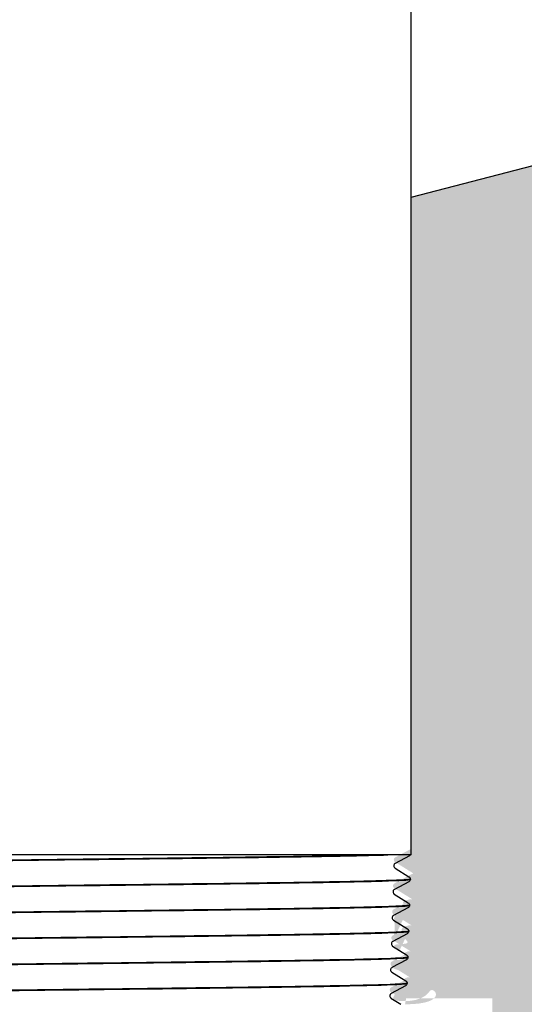
# Model space of a CAD drawing. Units: inches. Extents: x -183 to 48, y 15 to 265.
# Drawn here: x -57 to -55, y 121 to 124 of the extents above; entities that cross this region are included whole.
import ezdxf

# ---------------------------------------------------------------- set-up
doc = ezdxf.new("R2010")
doc.units = ezdxf.units.IN
doc.header["$MEASUREMENT"] = 0
doc.layers.add('Crushed Rock', color=8, linetype='Continuous')

# ---------------------------------------------------------------- blocks, each defined once
blk = doc.blocks.new('#77 ASSEMBLED_Sheet_VIEW28')
for p, q in [((1.361999999999998, -23.57114714852387), (1.361999999999992, 13.42885285147612)), ((1.361999999999998, -23.57114714852387), (-1.013000000000002, -23.57114714852387)), ((1.284010784899816, -23.57114714852387), (1.256632841948231, -23.57114714852387)), ((1.35700475547543, -23.57393312698959), (1.308693924829368, -23.59985435838908)), ((1.308265488882201, -23.61533190980797), (1.354861076711299, -23.64421662697572)), ((1.359437677749515, -23.65314194681348), (1.359463654092491, -23.65231069890847)), ((1.354284013851125, -23.66097729049354), (1.305973126755389, -23.68689858152576)), ((1.305544867338583, -23.70237471906216), (1.352140496102658, -23.73125948802597)), ((1.3515632692307, -23.74802145716241), (1.303252325285693, -23.77394280824983)), ((1.356717585185596, -23.74018542507439), (1.356743561528573, -23.73935417716936)), ((1.302824243247445, -23.78941752509277), (1.349419913236647, -23.81830234622004)), ((1.348842521593363, -23.83506562701817), (1.300531520395711, -23.86098703858725)), ((1.353997492621678, -23.8272289033353), (1.354023468964657, -23.82639765543025)), ((1.300103616590347, -23.87646032787644), (1.346699328097575, -23.90534520153803)), ((1.35127740005776, -23.91427238159621), (1.351303376400739, -23.91344113369114)), ((1.346121770918141, -23.922109800083), (1.29781071206064, -23.94803127256425)), ((1.297382987348668, -23.9635031273896), (1.343978740669599, -23.99238805395991)), ((1.343401017183854, -24.00915397637929), (1.295089900255437, -24.03507551020731)), ((1.348557307493843, -24.00131585985712), (1.348583283836822, -24.00048461195204)), ((1.29466235550361, -24.05054592360845), (1.327895144854137, -24.07114710741235))]:
    blk.add_line(p, q)
for points, knots in [([(-1.011797260781045, -23.60962633248826), (-1.01189399015268, -23.60822247295836), (-0.9937167069421494, -23.6068245027432), (-0.9116009534567312, -23.60361208548448), (-0.8371160862513422, -23.60182503530865), (-0.6397916637189428, -23.59821695050537), (-0.5188328137236192, -23.5964299003634), (-0.2459394328779261, -23.59282181563054), (-0.09661077853350322, -23.5910347655224), (0.2109986849912677, -23.58742668085993), (0.3663385530781773, -23.58563963078561), (0.662599795604248, -23.58203154619351), (0.8006855682547325, -23.58024449615299), (1.002102495011682, -23.57722319727602), (1.074264756376379, -23.57601113013571), (1.196873685871266, -23.57357648193703), (1.246785086755842, -23.57236441479666), (1.284010784899503, -23.57114714852387)], [207.0951381914431, 207.0951381914431, 207.0951381914431, 207.0951381914431, 208.0137049607211, 208.0137049607211, 209.1905196756147, 209.1905196756147, 210.3674979936629, 210.3674979936629, 211.5446399143728, 211.5446399143728, 212.7219454372517, 212.7219454372517, 213.8994145618068, 213.8994145618068, 214.6940352074629, 214.6940352074629, 215.4887313576374, 215.4887313576374, 215.4887313576374, 215.4887313576374]), ([(1.256632841948283, -23.57114714852387), (1.192903299319541, -23.57295106540542), (1.102264916023236, -23.57473811536621), (0.8773841951170598, -23.57834619979321), (0.7452981383934234, -23.58013324978779), (0.4567056630869418, -23.58374133428507), (0.3029621104411432, -23.58552838431345), (-0.00611053258156144, -23.58913646888106), (-0.1584840532699629, -23.59092351894323), (-0.4417508745126695, -23.59453160358118), (-0.5699385207698853, -23.59631865367716), (-0.7849908084879031, -23.59992673838549), (-0.869804782430544, -23.60171378851531), (-0.9831452749301398, -23.60528049287466), (-1.011878752575295, -23.60702692756642), (-1.011823700182535, -23.60878895939408)], [0, 0, 0, 0, 1.178360899915607, 1.178360899915607, 2.356558105655056, 2.356558105655056, 3.534591616725547, 3.534591616725547, 4.712461432634074, 4.712461432634074, 5.890167552887441, 5.890167552887441, 7.067709976992713, 7.067709976992713, 8.218080573862778, 8.218080573862778, 8.218080573862778, 8.218080573862778]), ([(1.360274802050963, -23.57114714852387), (1.359341274857041, -23.57239026186062), (1.358441591484429, -23.57304534355962), (1.357479830639649, -23.57366823096478), (1.357232787391178, -23.57381077740442), (1.35700475547543, -23.57393312698959)], [0, 0, 0, 0, 0.02924695655303471, 0.02924695655303471, 0.04071091429142448, 0.04071091429142448, 0.04071091429142448, 0.04071091429142448]), ([(1.304098832683873, -23.60743234800594), (1.304042942744495, -23.60922083667275), (1.304591823702406, -23.61101420399898), (1.305934650161413, -23.61334363041009), (1.306637333583375, -23.61406260347379), (1.307616966841933, -23.61490817115078), (1.307972374887109, -23.61515020628939), (1.308265488882202, -23.61533190980797)], [0, 0, 0, 0, 0.02483271355175073, 0.02483271355175073, 0.04666138102108075, 0.04666138102108075, 0.0630080443519519, 0.0630080443519519, 0.0630080443519519, 0.0630080443519519]), ([(1.308693924829369, -23.59985435838908), (1.308219654142476, -23.60010883146989), (1.307492433843822, -23.60050196281521), (1.306021173146133, -23.60207132335312), (1.305449552043639, -23.60281790381154), (1.304493812807659, -23.60481847048864), (1.304140154827008, -23.60611003158357), (1.304098832683873, -23.60743234800594)], [0, 0, 0, 0, 0.03332524172079444, 0.03332524172079444, 0.05094355278975584, 0.05094355278975584, 0.06930358243428832, 0.06930358243428832, 0.06930358243428832, 0.06930358243428832]), ([(1.359463727468378, -23.65230456941562), (1.359475076066219, -23.65403034223053), (1.331902279475182, -23.65574198118419), (1.22192148430328, -23.65927322812257), (1.138210782347242, -23.66106027862546), (0.9251668619795701, -23.66466836418069), (0.7978770329965283, -23.66645541471757), (0.5160927250161529, -23.67006350034358), (0.3642964039000135, -23.67185055091449), (0.05598533256136524, -23.6754586366113), (-0.09758069751787149, -23.67724568721624), (-0.3862448318942761, -23.68085377298388), (-0.5185852640017206, -23.68264082362288), (-0.7443838132426315, -23.68624890946137), (-0.8356881833545661, -23.68803596013441), (-0.9648282255734698, -23.69164404604381), (-1.001436404283591, -23.69343109675093), (-1.008750137073779, -23.69543451538965), (-1.009109819031236, -23.6956335595576), (-1.009103577449821, -23.69583244374802)], [17.70830655779825, 17.70830655779825, 17.70830655779825, 17.70830655779825, 18.83413082136501, 18.83413082136501, 20.0098725552758, 20.0098725552758, 21.18545058711571, 21.18545058711571, 22.36086491639078, 22.36086491639078, 23.53611554260661, 23.53611554260661, 24.71120246526934, 24.71120246526934, 25.88612568388466, 25.88612568388466, 27.0608851979582, 27.0608851979582, 27.19062404366986, 27.19062404366986, 27.19062404366986, 27.19062404366986]), ([(1.354861076711299, -23.64421662697572), (1.35554173464152, -23.64463856523962), (1.356427689674949, -23.64524893474947), (1.357889619405503, -23.6470801154803), (1.358404786316221, -23.64789348145172), (1.35919852301077, -23.64989005037896), (1.359455739739853, -23.65109453972315), (1.359463729642794, -23.65230456825743)], [0, 0, 0, 0, 0.02992022247231379, 0.02992022247231379, 0.04572314866243667, 0.04572314866243667, 0.0620954639095492, 0.0620954639095492, 0.0620954639095492, 0.0620954639095492]), ([(-1.009077308864746, -23.69666983421733), (-1.009191129588755, -23.69502281644328), (-0.9842094882768125, -23.69338767133586), (-0.8815965993829288, -23.68993425936701), (-0.800265558997517, -23.68814720864762), (-0.5913062209914088, -23.68453912271354), (-0.4656701824133762, -23.68275207202824), (-0.1862295688238393, -23.67914398616506), (-0.03509387150234219, -23.67735693551383), (0.2729930493861196, -23.67374884972152), (0.4269983333544176, -23.67196179910433), (0.7175939946472816, -23.66835371338286), (0.8514025397496371, -23.66656666279972), (1.080976108834369, -23.66295857714906), (1.174540122480616, -23.66117152659994), (1.308688359331736, -23.65756344102006), (1.347982230588244, -23.65577639050495), (1.358712246625171, -23.65369526495959), (1.359429026218104, -23.6534184607158), (1.359437611461912, -23.65314193731614)], [188.1335522037544, 188.1335522037544, 188.1335522037544, 188.1335522037544, 189.2069199538855, 189.2069199538855, 190.3811169512207, 190.3811169512207, 191.5554775596057, 191.5554775596057, 192.7300017785464, 192.7300017785464, 193.904689607549, 193.904689607549, 195.0795410461197, 195.0795410461197, 196.2545560937646, 196.2545560937646, 197.4297347499902, 197.4297347499902, 197.6103247196057, 197.6103247196057, 197.6103247196057, 197.6103247196057]), ([(1.359437369125237, -23.65314809212523), (1.359312936950819, -23.65494644323038), (1.358625990556926, -23.65661460312059), (1.357148343820241, -23.65882413865903), (1.35640253126009, -23.65951190561019), (1.355201299873223, -23.66045662357289), (1.354708456334791, -23.66074955738501), (1.354284013851125, -23.66097729049354)], [0, 0, 0, 0, 0.02446727533857757, 0.02446727533857757, 0.04704544944011123, 0.04704544944011123, 0.06837680226595413, 0.06837680226595413, 0.06837680226595413, 0.06837680226595413]), ([(1.301378740119956, -23.69447582626684), (1.301322850949164, -23.69626429033874), (1.30187175017404, -23.69805762712884), (1.303214524926845, -23.70038688317634), (1.303917138139796, -23.70110575399029), (1.304896570640166, -23.7019511305504), (1.305251869726824, -23.70219308751401), (1.305544867338583, -23.70237471906216)], [0, 0, 0, 0, 0.02483315410133757, 0.02483315410133757, 0.04666165660493578, 0.04666165660493578, 0.06300721085999318, 0.06300721085999318, 0.06300721085999318, 0.06300721085999318]), ([(1.305973126755389, -23.68689858152576), (1.305499094394189, -23.68715292703781), (1.304772053436386, -23.68754592952317), (1.303300969477537, -23.68911509761572), (1.302729390013385, -23.68986161531857), (1.301773705572257, -23.69186206237759), (1.301420060509397, -23.69315356596299), (1.301378740119956, -23.69447582626684)], [0, 0, 0, 0, 0.03332473636732607, 0.03332473636732607, 0.05094285806376892, 0.05094285806376892, 0.06930268670308884, 0.06930268670308884, 0.06930268670308884, 0.06930268670308884]), ([(1.356743539687899, -23.73934804271109), (1.35675296825086, -23.74083024612185), (1.336461692202405, -23.74230506330599), (1.247963480111496, -23.7455954176505), (1.171375959999389, -23.74738246869918), (0.9706929207612822, -23.75099055539039), (0.8485228712177681, -23.75277760647333), (0.5742804287219628, -23.75638569323577), (0.4248344597536586, -23.75817274435295), (0.1181183591129014, -23.76178083118669), (-0.03621787270173463, -23.76356788233813), (-0.3294710330695219, -23.76717596924318), (-0.4655859934538811, -23.76896302042892), (-0.7014686453022232, -23.77257110740531), (-0.798985827207344, -23.77435815862533), (-0.9421935289359863, -23.77796624567311), (-0.9865218300856827, -23.77975329692746), (-1.004633786013998, -23.7819977942799), (-1.006397163038877, -23.78243711714327), (-1.006383315082232, -23.78287592933703)], [36.65969533868595, 36.65969533868595, 36.65969533868595, 36.65969533868595, 37.62635403864691, 37.62635403864691, 38.79947648010067, 38.79947648010067, 39.97243521157067, 39.97243521157067, 41.14523023256169, 41.14523023256169, 42.31786154257851, 42.31786154257851, 43.49032914112593, 43.49032914112593, 44.66263302770842, 44.66263302770842, 45.83477320183049, 45.83477320183049, 46.12084714724677, 46.12084714724677, 46.12084714724677, 46.12084714724677]), ([(-1.006357226232887, -23.78371333216643), (-1.006363167015511, -23.78362751329943), (-1.006301135247083, -23.78354165986355), (-1.003436723260617, -23.78165159858194), (-0.970691160995229, -23.77986454728095), (-0.848863044658989, -23.77625646013689), (-0.7609379748196525, -23.77446940887021), (-0.5409642439384283, -23.77086132179756), (-0.4110134780999135, -23.76907427056521), (-0.1258141487790888, -23.76546618356395), (0.02671006706209014, -23.7636791323659), (0.3344359828482068, -23.760071045436), (0.4866947621036519, -23.75828399427223), (0.7708619980954428, -23.75467590741366), (0.9000496951250283, -23.75288885628417), (1.118088495157171, -23.74928076949689), (1.204848583446099, -23.74749371840164), (1.324081875162756, -23.74388563168563), (1.355407184657366, -23.74209858062463), (1.356703062975685, -23.74025824348169), (1.35671644755355, -23.74022183077973), (1.356717585070865, -23.7401854247737)], [169.2148360189501, 169.2148360189501, 169.2148360189501, 169.2148360189501, 169.2706039688079, 169.2706039688079, 170.4420195026498, 170.4420195026498, 171.61359865595, 171.61359865595, 172.7853414282133, 172.7853414282133, 173.9572478189445, 173.9572478189445, 175.1293178276487, 175.1293178276487, 176.3015514538307, 176.3015514538307, 177.4739486969958, 177.4739486969958, 178.6465095566492, 178.6465095566492, 178.6701826398795, 178.6701826398795, 178.6701826398795, 178.6701826398795]), ([(1.35671727585122, -23.74019158452553), (1.35659284197162, -23.7419899602755), (1.355905903689888, -23.74365815793197), (1.354428185763473, -23.74586785464858), (1.353682296240827, -23.74655571528936), (1.352480844175797, -23.74750062118865), (1.351987865679373, -23.74779364120061), (1.351563269230698, -23.74802145716241)], [0, 0, 0, 0, 0.02446694464735425, 0.02446694464735425, 0.04704533379619981, 0.04704533379619981, 0.06837754732548827, 0.06837754732548827, 0.06837754732548827, 0.06837754732548827]), ([(1.352140496102658, -23.73125948802598), (1.35282132549251, -23.73168153294063), (1.353707405678715, -23.7322920093238), (1.355169454268189, -23.73412334310451), (1.35568464877065, -23.73493675856466), (1.356478421835386, -23.73693342250404), (1.356735647048251, -23.7381379582161), (1.356743637252702, -23.739348032413)], [0, 0, 0, 0, 0.02992059168245461, 0.02992059168245461, 0.04572367850100052, 0.04572367850100052, 0.06209617034829414, 0.06209617034829414, 0.06209617034829414, 0.06209617034829414]), ([(1.298658647556038, -23.78151930452774), (1.298602759157529, -23.78330774388645), (1.299151676740371, -23.78510104999202), (1.300494399529305, -23.78743013484228), (1.301196942188091, -23.78814890291028), (1.302176172958878, -23.78899408743619), (1.302531362568566, -23.78923596585458), (1.302824243247444, -23.78941752509277)], [0, 0, 0, 0, 0.02483359685344397, 0.02483359685344397, 0.04666193358361352, 0.04666193358361352, 0.06300637329349633, 0.06300637329349633, 0.06300637329349633, 0.06300637329349633]), ([(1.303252325285692, -23.77394280824983), (1.30277853239094, -23.77419702558294), (1.302051671635292, -23.77458989859167), (1.300580765268687, -23.77615887331275), (1.300009227644848, -23.77690532795725), (1.299053598265057, -23.77890565481906), (1.298699966183255, -23.78019710061537), (1.298658647556038, -23.78151930452774)], [0, 0, 0, 0, 0.03332422852288027, 0.03332422852288027, 0.05094215992163278, 0.05094215992163278, 0.06930178657489926, 0.06930178657489926, 0.06930178657489926, 0.06930178657489926]), ([(1.354023234078385, -23.82639150930441), (1.354031042319319, -23.82763153914525), (1.339863064445063, -23.82886855085632), (1.270972131124883, -23.83191763417316), (1.201682974001681, -23.83370468577141), (1.013848778199058, -23.83731277360636), (0.8971066054799655, -23.8390998252391), (0.6311157674310959, -23.8427079131458), (0.4844149944022702, -23.84449496481299), (0.1801190470462193, -23.84810305279149), (0.02543505893858861, -23.84989010449319), (-0.2715900883698333, -23.85349819254349), (-0.4110927901593056, -23.8552852442797), (-0.6563729808060634, -23.85889333240184), (-0.7598097488188673, -23.86068038417258), (-0.916631781545921, -23.86428847236659), (-0.9685244175319233, -23.86607552417189), (-0.9994639402101452, -23.86856139502205), (-1.003684381105965, -23.86924068684931), (-1.00366301092801, -23.86991940412753)], [55.56872053011585, 55.56872053011585, 55.56872053011585, 55.56872053011585, 56.37666762643282, 56.37666762643282, 57.54717064868684, 57.54717064868684, 58.71750995302594, 58.71750995302594, 59.88768553895378, 59.88768553895378, 61.05769740597411, 61.05769740597411, 62.2275455535904, 62.2275455535904, 63.39722998130612, 63.39722998130612, 64.56675068862475, 64.56675068862475, 65.00865061530276, 65.00865061530276, 65.00865061530276, 65.00865061530276]), ([(-1.003637032074256, -23.87075683383657), (-1.003659659616079, -23.87043097417147), (-1.002704525043579, -23.87010476308788), (-0.9900575550788461, -23.867973828122), (-0.9495517791990812, -23.8661867762697), (-0.8135021749447031, -23.86257868797877), (-0.7192520175619257, -23.86079163616103), (-0.4889115495160465, -23.85718354794201), (-0.3550185923533562, -23.85539649615881), (-0.06486109529569609, -23.85178840801167), (0.08863127438857346, -23.85000135626303), (0.3951626000412692, -23.84639326818773), (0.5452696261899161, -23.8446062164736), (0.8222666531530327, -23.84099812847013), (0.946504069428731, -23.83921107679051), (1.152469243530223, -23.83560298885882), (1.232221151572044, -23.8338159372137), (1.330393773154116, -23.830412087378), (1.353947343853297, -23.82882561742715), (1.353997460353973, -23.82722890925144)], [150.3385199090735, 150.3385199090735, 150.3385199090735, 150.3385199090735, 150.5502080780075, 150.5502080780075, 151.7190056331139, 151.7190056331139, 152.8879668156112, 152.8879668156112, 154.0570916250031, 154.0570916250031, 155.2263800607934, 155.2263800607934, 156.3958321224859, 156.3958321224859, 157.5654478095844, 157.5654478095844, 158.7352271215928, 158.7352271215928, 159.7727286464303, 159.7727286464303, 159.7727286464303, 159.7727286464303]), ([(1.353997182573933, -23.82723507699103), (1.353872746981259, -23.82903347749994), (1.353185816847865, -23.83070171309551), (1.351708027409719, -23.83291157172777), (1.350962060573067, -23.83359952649027), (1.349760386812047, -23.83454462119854), (1.34926727272848, -23.83483772781415), (1.348842521593363, -23.83506562701817)], [0, 0, 0, 0, 0.02446661248027994, 0.02446661248027994, 0.04704521766046954, 0.04704521766046954, 0.06837829576502191, 0.06837829576502191, 0.06837829576502191, 0.06837829576502191]), ([(1.349419913236648, -23.81830234622004), (1.350100914882639, -23.8187244982819), (1.350987120801288, -23.81933508203548), (1.352449288797886, -23.82116656957452), (1.352964511018909, -23.82198003475202), (1.353758320620699, -23.82397679414136), (1.354015554356065, -23.82518137643429), (1.354023544863413, -23.82639149650351)], [0, 0, 0, 0, 0.02992096256834705, 0.02992096256834705, 0.04572421075076459, 0.04572421075076459, 0.06209688000752789, 0.06209688000752789, 0.06209688000752789, 0.06209688000752789]), ([(1.295938554992121, -23.86856278278864), (1.295882667369617, -23.87035119731504), (1.296431603402105, -23.87214447258656), (1.297774273967574, -23.87447338539985), (1.298476745724502, -23.87519205022209), (1.299455773787241, -23.87603704178986), (1.299810853397794, -23.87627884129015), (1.300103616590346, -23.87646032787644)], [0, 0, 0, 0, 0.02483404182460155, 0.02483404182460155, 0.0466622119680169, 0.0466622119680169, 0.06300553162256037, 0.06300553162256037, 0.06300553162256037, 0.06300553162256037]), ([(1.30053152039571, -23.86098703858725), (1.300057968116371, -23.86124112712686), (1.299331288430401, -23.86163387003786), (1.29786056051564, -23.86320265045465), (1.297289064935551, -23.86394904173584), (1.296333490885529, -23.86594924781709), (1.295979871848523, -23.86724063554269), (1.295938554992121, -23.86856278278864)], [0, 0, 0, 0, 0.0333237181689326, 0.0333237181689326, 0.05094145833802258, 0.05094145833802258, 0.06930088201724514, 0.06930088201724514, 0.06930088201724514, 0.06930088201724514]), ([(1.351302977480289, -23.91343496477407), (1.351309456243143, -23.91443389923395), (1.342138012111206, -23.91543228057619), (1.290898849799392, -23.91823987787622), (1.229062533299814, -23.92002693002783), (1.054527858979448, -23.9236350190144), (0.9435054355311387, -23.92542207120071), (0.6864501519368076, -23.92903016025953), (0.5428801002054017, -23.93081721248057), (0.241819052893918, -23.93442530161168), (0.08720873516006332, -23.93621235386744), (-0.2127648847717707, -23.93982044307084), (-0.3552611101217635, -23.94160749536136), (-0.6092298638766663, -23.9452155846371), (-0.7182782266689238, -23.9470026369624), (-0.8882262736621526, -23.9506107263105), (-0.9475075694900038, -23.95239777867057), (-0.9932425972615296, -23.95512515574641), (-1.000971528525797, -23.95604394411782), (-1.000942839360541, -23.95696287048653)], [74.43527258582179, 74.43527258582179, 74.43527258582179, 74.43527258582179, 75.08506955465042, 75.08506955465042, 76.25295303067003, 76.25295303067003, 77.42067278082517, 77.42067278082517, 78.58822880461874, 78.58822880461874, 79.7556211015529, 79.7556211015529, 80.92284967113028, 80.92284967113028, 82.08991451285317, 82.08991451285317, 83.25681562622376, 83.25681562622376, 83.85392626551909, 83.85392626551909, 83.85392626551909, 83.85392626551909]), ([(-1.000916724720828, -23.95780032847016), (-1.000956039853581, -23.95723460260809), (-0.9980551824112215, -23.95666826552802), (-0.9735792588547886, -23.95429608493212), (-0.925458943132568, -23.9525090325247), (-0.7756225873479017, -23.948900943079), (-0.6753322678705975, -23.9471138907064), (-0.4352979521419872, -23.9435058013331), (-0.2978443476317142, -23.9417187489953), (-0.003539014932153833, -23.93811065969438), (0.1505004625425483, -23.93632360739134), (0.4550107484925626, -23.93271551816277), (0.6025685229296192, -23.93092846589449), (0.8716765484847819, -23.92732037673822), (0.9906492740972213, -23.92553332450469), (1.184037373939996, -23.92192523542071), (1.256596894819571, -23.92013818322191), (1.334331580193078, -23.91697543746582), (1.351234468801041, -23.91562632037494), (1.351277196042764, -23.91427239468098)], [131.5045513606956, 131.5045513606956, 131.5045513606956, 131.5045513606956, 131.8717009267527, 131.8717009267527, 133.0378803760452, 133.0378803760452, 134.2042234606796, 134.2042234606796, 135.3707301801584, 135.3707301801584, 136.5374005339843, 136.5374005339843, 137.70423452166, 137.70423452166, 138.871232142688, 138.871232142688, 140.0383933965714, 140.0383933965714, 140.9175747102743, 140.9175747102743, 140.9175747102743, 140.9175747102743]), ([(1.35127708929335, -23.91427856952217), (1.351152651979656, -23.91607699490495), (1.350465730031014, -23.91774526861368), (1.34898786875695, -23.91995528990412), (1.348241824252373, -23.9206433392234), (1.347039927770487, -23.92158862361916), (1.34654667746621, -23.92188181724507), (1.346121770918141, -23.922109800083)], [0, 0, 0, 0, 0.02446627882745308, 0.02446627882745308, 0.04704510102957261, 0.04704510102957261, 0.06837904760751515, 0.06837904760751515, 0.06837904760751515, 0.06837904760751515]), ([(1.346699328097574, -23.90534520153803), (1.347380502801773, -23.90576746124704), (1.348266835036575, -23.90637815287158), (1.3497291229923, -23.90820979488233), (1.350244373059576, -23.90902331000741), (1.351038219366439, -23.91102016528753), (1.351295461663291, -23.91222479437583), (1.351303452474929, -23.91343496052851)], [0, 0, 0, 0, 0.02992133514137836, 0.02992133514137836, 0.0457247454281596, 0.0457247454281596, 0.06209759290923876, 0.06209759290923876, 0.06209759290923876, 0.06209759290923876]), ([(1.29781071206064, -23.94803127256425), (1.297337401553963, -23.94828523169138), (1.296610903811467, -23.94867784387905), (1.295140355214405, -23.95024642905198), (1.294568901882995, -23.95099275666267), (1.293613383433143, -23.95299284137575), (1.293259777505137, -23.95428417074697), (1.293218462428204, -23.95560626104954)], [0, 0, 0, 0, 0.03332320528687433, 0.03332320528687433, 0.05094075328747661, 0.05094075328747661, 0.0692999729973672, 0.0692999729973672, 0.0692999729973672, 0.0692999729973672]), ([(1.293218462428204, -23.95560626104954), (1.293162575585455, -23.95739465062364), (1.293711530159954, -23.95918789491051), (1.295054148240409, -23.96151663484087), (1.295756548745208, -23.96223519591388), (1.296735373114306, -23.96307999359291), (1.29709034219982, -23.96332171379958), (1.297382987348668, -23.9635031273896)], [0, 0, 0, 0, 0.0248344890315089, 0.0248344890315089, 0.04666249176870267, 0.04666249176870267, 0.0630046858169096, 0.0630046858169096, 0.0630046858169096, 0.0630046858169096]), ([(1.348582905330729, -24.0004784161023), (1.348588040633146, -24.00123700730312), (1.343312598497631, -24.00199609153652), (1.307703709833799, -24.00456214894701), (1.253453682623881, -24.00634920165579), (1.092630865530269, -24.00995729180195), (0.987603116443835, -24.01174434454567), (0.740139798071321, -24.01535243476456), (0.6000756634626315, -24.01713948754325), (0.3030516468543014, -24.02074757783492), (0.1489342590692045, -24.02253463064858), (-0.1531601276117938, -24.02614272101305), (-0.2982493412740561, -24.02792977386171), (-0.5601773157671746, -24.03153786429901), (-0.6745154284789516, -24.03332491718268), (-0.8570676853459772, -24.03693300769284), (-0.9235426527829192, -24.03872006061155), (-0.985966165739561, -24.04168891610941), (-0.9982587943036444, -24.04284656904483), (-0.9982228649471795, -24.04400633811055)], [93.2592444079673, 93.2592444079673, 93.2592444079673, 93.2592444079673, 93.75155778854615, 93.75155778854615, 94.91682159100304, 94.91682159100304, 96.08192165962774, 96.08192165962774, 97.24685799392206, 97.24685799392206, 98.4116305933868, 98.4116305933868, 99.57623945752349, 99.57623945752349, 100.7406845858332, 100.7406845858332, 101.9049659778172, 101.9049659778172, 102.6565678357678, 102.6565678357678, 102.6565678357678, 102.6565678357678]), ([(-0.9981964730257674, -24.04484381221885), (-0.9982523111008615, -24.04403807080754), (-0.9923578142526782, -24.04323200407245), (-0.9540612066507684, -24.04061836920049), (-0.898492093482505, -24.03883131623412), (-0.7353392604122697, -24.03522322562569), (-0.6293088331041313, -24.03343617269437), (-0.3802768332230793, -24.02982808215884), (-0.239652047082897, -24.02804102926256), (0.05798326824252761, -24.0244329387999), (0.2121492813357491, -24.02264588593864), (0.5138214412618217, -24.01903779554883), (0.6584412663923483, -24.01725074272256), (0.91896634825285, -24.01364265240557), (1.032375785785137, -24.01185559961429), (1.212719982814493, -24.00824750937007), (1.277923367464368, -24.00646045661377), (1.337132632275741, -24.00353910640319), (1.348521874922411, -24.00242824154198), (1.348556893757803, -24.001315869235)], [112.7130393971974, 112.7130393971974, 112.7130393971974, 112.7130393971974, 113.2350845507932, 113.2350845507932, 114.3986457668996, 114.3986457668996, 115.5623706263174, 115.5623706263174, 116.7262591285477, 116.7262591285477, 117.8903112730922, 117.8903112730922, 119.0545270594523, 119.0545270594523, 120.2189064871297, 120.2189064871297, 121.3834495556259, 121.3834495556259, 122.1048223052107, 122.1048223052107, 122.1048223052107, 122.1048223052107]), ([(1.348556996009443, -24.00132206211947), (1.348432556966713, -24.00312051249183), (1.347745643239477, -24.00478882448897), (1.346267709803097, -24.00699900918522), (1.345521587274245, -24.00768715349938), (1.3443194670395, -24.00863262846726), (1.343826079876509, -24.00892590951298), (1.343401017183856, -24.00915397637929)], [0, 0, 0, 0, 0.02446594367888326, 0.02446594367888326, 0.04704498390044824, 0.04704498390044824, 0.06837980287597667, 0.06837980287597667, 0.06837980287597667, 0.06837980287597667]), ([(1.343978740669599, -23.99238805395991), (1.344660089239688, -23.99281042181951), (1.345546548378423, -23.99342122181908), (1.347008956849112, -23.99525301901988), (1.34752423489122, -23.99606658432436), (1.348318118072337, -23.99806353593916), (1.348575368969928, -23.9992682120388), (1.348583360087259, -24.00047842448754)], [0, 0, 0, 0, 0.02992170941311516, 0.02992170941311516, 0.04572528254991097, 0.04572528254991097, 0.0620983090757915, 0.0620983090757915, 0.0620983090757915, 0.0620983090757915]), ([(1.290498369864286, -24.04264973931044), (1.290442483805068, -24.04443810381139), (1.290991457014645, -24.0462313169619), (1.29233402234657, -24.04855988315713), (1.293036351246364, -24.04927833997375), (1.294014970929019, -24.05012294282666), (1.294369828959813, -24.05036458336152), (1.294662355503609, -24.05054592360845)], [0, 0, 0, 0, 0.02483493849107813, 0.02483493849107813, 0.04666277299657176, 0.04666277299657176, 0.06300383584601714, 0.06300383584601714, 0.06300383584601714, 0.06300383584601714]), ([(1.295089900255438, -24.03507551020731), (1.294616832687035, -24.03532933929848), (1.293890517768149, -24.03572182013274), (1.292420149360953, -24.0372902091154), (1.291848738484652, -24.03803647274616), (1.290893275907358, -24.04003643549918), (1.290539683153031, -24.04132770623026), (1.290498369864286, -24.04264973931044)], [0, 0, 0, 0, 0.0333226898579002, 0.0333226898579002, 0.05094004474425594, 0.05094004474425594, 0.06929905948218248, 0.06929905948218248, 0.06929905948218248, 0.06929905948218248])]:
    blk.add_open_spline(points, degree=3, knots=knots)

msp = doc.modelspace()

# ---------------------------------------------------------------- hatches: boundary and pattern name
at = {"layer": 'Crushed Rock'}
h = msp.add_hatch(dxfattribs=at)
h.set_pattern_fill('GRAVEL', color=256, scale=0.75)
h.set_pattern_definition([(228.012787504, (0.6610350270238934, 0.7500000000000142), (-6.000000000000046, -6.750000000000003), [0.100902, -9.989316035305274]), (184.969740728, (0.5935350270238934, 0.6750000000000143), (8.999999999999982, 0.7500000000000263), [0.173151, -17.1419435709225]), (132.510447078, (0.4210350270238934, 0.6600000000000142), (7.500000000000088, -8.249999999999899), [0.122091, -12.08702444707477]), (267.273689006, (0.1285350270238934, 0.4725000000000142), (0.7500000000000182, 15.00000000000001), [0.1576784999999999, -15.61016853122175]), (292.833654178, (0.1210350270238933, 0.3150000000000142), (-3.749999999999991, 9.000000000000021), [0.15461625, -15.30702984606622]), (357.273689006, (0.1810350270238933, 0.1725000000000142), (-15.00000000000001, 0.7500000000000191), [0.1576784999999999, -15.61016853122175]), (37.6942404667, (0.3385350270238933, 0.1650000000000142), (-9.749999999999998, -7.49999999999998), [0.20852175, -20.643636411687]), (72.2553283749, (0.5035350270238934, 0.2925000000000142), (5.25000000000002, 16.5), [0.1968659999999999, -19.48974112261004]), (121.429565615, (0.5635350270238934, 0.4800000000000142), (-6.000000000000014, 9.749999999999991), [0.1582125, -15.66305483229675]), (175.236358309, (0.4810350270238933, 0.6150000000000142), (8.249999999999988, -0.7500000000000284), [0.180624, -8.850571934094225]), (222.397437798, (0.3010350270238933, 0.6300000000000142), (-8.999999999999972, -8.249999999999979), [0.233586, -23.12503125359617]), (138.814074834, (0.8710350270238933, 0.4650000000000142), (-5.250000000000025, 4.5), [0.07972574999999997, -7.892883609551022]), (171.46923439, (0.8110350270238934, 0.5175000000000142), (9.749999999999998, -1.499999999999996), [0.15167775, -15.01613356211775]), (225, (0.6610350270238934, 0.5400000000000142), (-8.326672684688674e-17, -0.7499999999999497), [0.10606575, -0.954594421779825]), (203.198590514, (0.6085350270238934, 0.6300000000000142), (3.749999999999992, 1.499999999999982), [0.0571185, -5.654711329397925]), (291.801409486, (0.5560350270238933, 0.6075000000000143), (-0.749999999999763, 2.250000000000077), [0.08077725, -3.958096355350875]), (30.96375653209999, (0.5860350270238933, 0.5325000000000142), (2.25000000000004, 1.499999999999985), [0.13119675, -4.242017171133974]), (161.565051177, (0.6985350270238934, 0.6000000000000143), (1.500000000000009, -0.7499999999999825), [0.09486824999999999, -2.276839995126299]), (16.389540334, (0.1210350270238933, 0.6075000000000143), (7.499999999999975, 2.250000000000033), [0.1329, -13.15713386000205]), (70.3461759419, (0.2485350270238934, 0.6450000000000142), (-3.000000000000915, -8.250000000002547), [0.11149575, -11.03805581048925]), (293.198590514, (0.6985350270238934, 0.7500000000000142), (-1.499999999999978, 3.749999999999993), [0.11423625, -5.597593579397925]), (343.610459666, (0.7435350270238933, 0.6450000000000142), (-7.499999999999975, 2.250000000000033), [0.1328999999999999, -13.15713386000175]), (339.44395478, (0.1210350270238933, 0.1425000000000142), (-3.750000000000028, 1.500000000000018), [0.1281599999999999, -6.279842808988123]), (294.775140569, (0.2410350270238933, 0.09750000000001421), (-3.750000000000004, 8.250000000000002), [0.1073835, -10.630982297457]), (66.8014094864, (0.7060350270238933, 1.4210854715202e-14), (1.499999999999986, 3.749999999999977), [0.11423625, -5.597593579397925]), (17.3540246363, (0.7510350270238934, 0.1050000000000142), (-9.749999999999982, -2.999999999999972), [0.12572325, -12.44656771068]), (69.44395478040002, (0.3385350270238933, 1.4210854715202e-14), (-1.500000000000005, -3.749999999999966), [0.06407999999999997, -6.343922808988124]), (101.309932474, (0.6610350270238934, 1.4210854715202e-14), (-0.7499999999999729, 3.000000000000009), [0.0382425, -3.7860221351946]), (165.963756532, (0.6535350270238933, 0.03750000000001422), (2.249999999999969, -0.750000000000001), [0.15461625, -2.937712969213275]), (186.009005957, (0.5035350270238934, 0.07500000000001422), (7.500000000000035, 0.7499999999999873), [0.1432875, -14.1854423809071]), (303.690067526, (0.5860350270238933, 0.4650000000000142), (-0.7499999999999905, 1.499999999999989), [0.1081665, -2.595996956597999]), (353.157226587, (0.6460350270238933, 0.3750000000000142), (12.75000000000001, -1.50000000000004), [0.1888455, -18.69567196802123]), (60.9453959009, (0.8335350270238933, 0.3525000000000142), (-2.999999999999982, -5.249999999999982), [0.077217, -7.64450560574025]), (90, (0.8710350270238933, 0.4200000000000143), (-0.7499999999999999, 0.75), [0.045, -0.705]), (120.256437164, (0.4885350270238933, 0.09750000000001421), (3.000000000000007, -5.250000000000006), [0.104193, -10.31513999208735]), (48.01278750420001, (0.4360350270238934, 0.1875000000000142), (6, 6.749999999999981), [0.201804, -9.888414035305274]), (0, (0.5710350270238933, 0.3375000000000142), (0.75, 0.75), [0.195, -0.5549999999999999]), (325.3048464690001, (0.7660350270238934, 0.3375000000000142), (7.500000000000104, -5.249999999999869), [0.1185855, -11.7399557256315]), (254.054604099, (0.8635350270238933, 0.2700000000000142), (-0.7500000000000283, -3.000000000000004), [0.1092015, -5.350880916960375]), (207.645975364, (0.8335350270238933, 0.1650000000000142), (-14.24999999999996, -7.500000000000036), [0.17779875, -17.60210563669455]), (175.42607874, (0.6760350270238933, 0.08250000000001421), (-9.749999999999964, 0.750000000000001), [0.18809925, -18.62180505597667])])
edge = h.paths.add_edge_path()
edge.add_spline(control_points=[(-55.82046556301848, 121.1647992578927), (-55.82093983370537, 121.1645447848119), (-55.82166705400402, 121.1641516534666), (-55.82313831470172, 121.1625822929286), (-55.82370993580421, 121.1618357124702), (-55.82466567504019, 121.1598351457931), (-55.82501933302084, 121.1585435846982), (-55.82506065516397, 121.1572212682758)], knot_values=[0, 0, 0, 0, 0.03332524172079444, 0.03332524172079444, 0.05094355278975584, 0.05094355278975584, 0.06930358243428832, 0.06930358243428832, 0.06930358243428832, 0.06930358243428832], degree=3, periodic=0)
edge.add_spline(control_points=[(-55.82506065516397, 121.1572212682758), (-55.82511654510335, 121.155432779609), (-55.82456766414544, 121.1536394122828), (-55.82322483768643, 121.1513099858717), (-55.82252215426447, 121.150591012808), (-55.82154252100592, 121.149745445131), (-55.82118711296074, 121.1495034099924), (-55.82089399896564, 121.1493217064738)], knot_values=[0, 0, 0, 0, 0.02483271355175073, 0.02483271355175073, 0.04666138102108075, 0.04666138102108075, 0.0630080443519519, 0.0630080443519519, 0.0630080443519519, 0.0630080443519519], degree=3, periodic=0)
edge.add_line((-55.82089399896564, 121.1493217064738), (-55.76007299693411, 121.1116186207657))
edge.add_line((-55.76007299693411, 121.1116186207657), (-55.82318636109246, 121.077755034756))
edge.add_spline(control_points=[(-55.82318636109246, 121.077755034756), (-55.82366039345366, 121.077500689244), (-55.82438743441146, 121.0771076867586), (-55.82585851837031, 121.0755385186661), (-55.82643009783446, 121.0747920009632), (-55.82738578227559, 121.0727915539042), (-55.82773942733845, 121.0715000503188), (-55.82778074772789, 121.0701777900149)], knot_values=[0, 0, 0, 0, 0.03332473636732607, 0.03332473636732607, 0.05094285806376892, 0.05094285806376892, 0.06930268670308884, 0.06930268670308884, 0.06930268670308884, 0.06930268670308884], degree=3, periodic=0)
edge.add_spline(control_points=[(-55.82778074772789, 121.0701777900149), (-55.82783663689868, 121.068389325943), (-55.82728773767381, 121.0665959891529), (-55.825944962921, 121.0642667331054), (-55.82524234970805, 121.0635478622915), (-55.82426291720768, 121.0627024857314), (-55.82390761812102, 121.0624605287678), (-55.82361462050926, 121.0622788972196)], knot_values=[0, 0, 0, 0, 0.02483315410133757, 0.02483315410133757, 0.04666165660493578, 0.04666165660493578, 0.06300721085999318, 0.06300721085999318, 0.06300721085999318, 0.06300721085999318], degree=3, periodic=0)
edge.add_line((-55.82361462050928, 121.0622788972196), (-55.76269139720823, 121.0245124097559))
edge.add_spline(control_points=[(-55.77244190277698, 121.0244681915081), (-55.7724430402943, 121.024431785502), (-55.77245642487216, 121.0243953728001), (-55.77375230319048, 121.0225550356571), (-55.80507761268509, 121.0207679845961), (-55.77759621861714, 120.9964648550501), (-55.80175169058965, 120.9835041795064), (-55.82590716256215, 120.9705435039627), (-55.81697233058853, 120.9753375091628), (-55.82698331488896, 120.9554922247763), (-55.81542667160193, 120.9406263765561), (-55.82862796745214, 120.8834992736253)], knot_values=[174.6699064756794, 174.6699064756794, 174.6699064756794, 174.6699064756794, 174.6935795589097, 174.6935795589097, 175.866140418563, 175.866140418563, 177.0385376617281, 177.0385376617281, 178.2107712879101, 178.2107712879101, 178.6701826398795, 178.6701826398795, 178.6701826398795, 178.6701826398795], degree=3, periodic=0)
edge.add_line((-55.76295226879716, 121.0244894049853), (-55.82590716256215, 120.9907108080319))
edge.add_spline(control_points=[(-55.82590716256215, 120.9907108080319), (-55.82638095545691, 120.9904565906988), (-55.82710781621255, 120.9900637176901), (-55.82857872257916, 120.988494742969), (-55.829150260203, 120.9877482883245), (-55.83010588958279, 120.9857479614627), (-55.83045952166459, 120.9844565156664), (-55.8305008402918, 120.983134311754)], knot_values=[0, 0, 0, 0, 0.03332422852288027, 0.03332422852288027, 0.05094215992163278, 0.05094215992163278, 0.06930178657489926, 0.06930178657489926, 0.06930178657489926, 0.06930178657489926], degree=3, periodic=0)
edge.add_spline(control_points=[(-55.8305008402918, 120.983134311754), (-55.83055672869032, 120.9813458723953), (-55.83000781110748, 120.9795525662898), (-55.82866508831854, 120.9772234814395), (-55.82796254565976, 120.9765047133715), (-55.82698331488897, 120.9756595288456), (-55.82662812527928, 120.9754176504272), (-55.8263352446004, 120.975236091189)], knot_values=[0, 0, 0, 0, 0.02483359685344397, 0.02483359685344397, 0.04666193358361352, 0.04666193358361352, 0.06300637329349633, 0.06300637329349633, 0.06300637329349633, 0.06300637329349633], degree=3, periodic=0)
edge.add_line((-55.82633524460042, 120.975236091189), (-55.76526669936072, 120.9373794833505))
edge.add_spline(control_points=[(-55.77516202749387, 120.9374247070303), (-55.77521214399455, 120.9358279988546), (-55.79876571469373, 120.9342415289038), (-55.79876571469373, 120.9140742248345), (-55.78031696625448, 120.9094206851944), (-55.80447246685331, 120.8964599794098), (-55.75163674901887, 120.8760063677598), (-55.83327682047823, 120.8741351148975), (-55.82905587123577, 120.8680259843226), (-55.80575801550388, 120.8535835475053)], knot_values=[155.519971582776, 155.519971582776, 155.519971582776, 155.519971582776, 156.5574731076134, 156.5574731076134, 157.7272524196219, 157.7272524196219, 158.8968681067203, 158.8968681067203, 159.7727286464303, 159.7727286464303, 159.7727286464303, 159.7727286464303], degree=3, periodic=0)
edge.add_line((-55.76589252179473, 120.9373274678964), (-55.82862796745214, 120.9036665776945))
edge.add_spline(control_points=[(-55.82862796745214, 120.9036665776945), (-55.82910151973147, 120.9034124891549), (-55.82982819941745, 120.9030197462439), (-55.83129892733221, 120.9014509658271), (-55.8318704229123, 120.9007045745459), (-55.83282599696232, 120.8987043684647), (-55.83317961599932, 120.8974129807391), (-55.83322093285572, 120.8960908334931)], knot_values=[0, 0, 0, 0, 0.0333237181689326, 0.0333237181689326, 0.05094145833802258, 0.05094145833802258, 0.06930088201724514, 0.06930088201724514, 0.06930088201724514, 0.06930088201724514], degree=3, periodic=0)
edge.add_spline(control_points=[(-55.83322093285572, 120.8960908334931), (-55.83327682047823, 120.8943024189667), (-55.83272788444575, 120.8925091436952), (-55.83138521388027, 120.8901802308819), (-55.83068274212334, 120.8894615660597), (-55.82970371406061, 120.8886165744919), (-55.82934863445005, 120.8883747749916), (-55.8290558712575, 120.8881932884053)], knot_values=[0, 0, 0, 0, 0.02483404182460155, 0.02483404182460155, 0.0466622119680169, 0.0466622119680169, 0.06300553162256037, 0.06300553162256037, 0.06300553162256037, 0.06300553162256037], degree=3, periodic=0)
edge.add_line((-55.82905587125754, 120.8881932884054), (-55.76784885048382, 120.850250803892))
edge.add_spline(control_points=[(-55.77788229180508, 120.8503812216008), (-55.7779250190468, 120.8490272959068), (-55.79482790765477, 120.847678178816), (-55.78303771692971, 120.8223765121295), (-55.83316449208235, 120.8152810482708), (-55.78246015975027, 120.8391411106745), (-55.77891511478827, 120.8353364451839), (-55.77944190589812, 120.8256224004966), (-55.80719324635845, 120.8094157758889), (-55.83134877578721, 120.7964550396483), (-55.80847862383871, 120.7665407215378), (-55.65917993392009, 120.8058195144441)], knot_values=[136.4172836732537, 136.4172836732537, 136.4172836732537, 136.4172836732537, 137.2964649869566, 137.2964649869566, 138.4636262408399, 138.4636262408399, 139.6306238618679, 139.6306238618679, 140.7974578495436, 140.7974578495436, 140.9175747102742, 140.9175747102742, 140.9175747102742, 140.9175747102742], degree=3, periodic=0)
edge.add_line((-55.76881552836424, 120.8501747826533), (-55.83134877578721, 120.8166223437175))
edge.add_spline(control_points=[(-55.83134877578721, 120.8166223437175), (-55.83182208629388, 120.8163683845904), (-55.83254858403638, 120.8159757724027), (-55.83401913263344, 120.8144071872298), (-55.83459058596485, 120.8136608596191), (-55.8355461044147, 120.811660774906), (-55.83589971034271, 120.8103694455348), (-55.83594102541964, 120.8090473552322)], knot_values=[0, 0, 0, 0, 0.03332320528687433, 0.03332320528687433, 0.05094075328747661, 0.05094075328747661, 0.0692999729973672, 0.0692999729973672, 0.0692999729973672, 0.0692999729973672], degree=3, periodic=0)
edge.add_spline(control_points=[(-55.83594102541964, 120.8090473552322), (-55.83599691226239, 120.8072589656581), (-55.83544795768789, 120.8054657213712), (-55.83410533960744, 120.8031369814409), (-55.83340293910264, 120.8024184203679), (-55.83242411473354, 120.8015736226889), (-55.83206914564803, 120.8013319024822), (-55.83177650049918, 120.8011504888922)], knot_values=[0, 0, 0, 0, 0.0248344890315089, 0.0248344890315089, 0.04666249176870267, 0.04666249176870267, 0.0630046858169096, 0.0630046858169096, 0.0630046858169096, 0.0630046858169096], degree=3, periodic=0)
edge.add_line((-55.83177650049923, 120.8011504888922), (-55.77043437500165, 120.7631242168742))
edge.add_spline(control_points=[(-55.78060259409004, 120.7633377470468), (-55.78063761292543, 120.7622253747398), (-55.7920268555721, 120.7611145098786), (-55.78058411887792, 120.7452181001737), (-55.78575847066399, 120.7353323358332), (-55.8099140291282, 120.7223715689192), (-55.83449713234423, 120.6939403886041), (-55.81788073766897, 120.6836397967021), (-55.73309543458138, 120.6733391636886), (-55.69171435226872, 120.7371760811847), (-55.63596665205867, 120.6733391636886), (-55.78743547253807, 120.6733391636886)], knot_values=[117.3578971580136, 117.3578971580136, 117.3578971580136, 117.3578971580136, 118.0792699075984, 118.0792699075984, 119.2438129760946, 119.2438129760946, 120.408192403772, 120.408192403772, 121.5724081901321, 121.5724081901321, 122.1048223052107, 122.1048223052107, 122.1048223052107, 122.1048223052107], degree=3, periodic=0)
edge.add_line((-55.77172804944808, 120.7630277216628), (-55.83406958759241, 120.7295781060745))
edge.add_spline(control_points=[(-55.83406958759241, 120.7295781060745), (-55.83454265516081, 120.7293242769833), (-55.8352689700797, 120.728931796149), (-55.83673933848689, 120.7273634071664), (-55.8373107493632, 120.7266171435356), (-55.83826621194049, 120.7246171807826), (-55.83861980469482, 120.7233259100515), (-55.83866111798356, 120.7220038769713)], knot_values=[0, 0, 0, 0, 0.0333226898579002, 0.0333226898579002, 0.05094004474425594, 0.05094004474425594, 0.06929905948218248, 0.06929905948218248, 0.06929905948218248, 0.06929905948218248], degree=3, periodic=0)
edge.add_spline(control_points=[(-55.83866111798356, 120.7220038769713), (-55.83871700404278, 120.7202155124704), (-55.8381680308332, 120.7184222993199), (-55.83682546550128, 120.7160937331246), (-55.83612313660149, 120.715375276308), (-55.83514451691883, 120.7145306734551), (-55.83478965888803, 120.7142890329202), (-55.83449713234424, 120.7141076926733)], knot_values=[0, 0, 0, 0, 0.02483493849107813, 0.02483493849107813, 0.04666277299657176, 0.04666277299657176, 0.06300383584601714, 0.06300383584601714, 0.06300383584601714, 0.06300383584601714], degree=3, periodic=0)
edge.add_line((-55.83449713234422, 120.7141076926733), (-55.80126427667464, 120.6935064677579))
edge.add_line((-55.80126427667464, 120.6935064677579), (-55.78743547253807, 120.6935064677579))
edge.add_line((-55.78743547253807, 120.6935064677579), (-55.67875539662469, 120.6935064677579))
edge.add_line((-55.67875539662469, 120.6935064677579), (-55.66504628697471, 120.6935064677579))
edge.add_line((-55.66504628697471, 120.6935064677579), (-55.60688701714263, 120.6935064677579))
edge.add_line((-55.60688701714263, 120.6935064677579), (-55.49470880587433, 120.6935064677579))
edge.add_line((-55.49470880587433, 120.6935064677579), (-55.49470880587433, 119.9835064677579))
edge.add_line((-55.49470880587433, 119.9835064677579), (-55.58130083238874, 119.9835064677579))
edge.add_line((-55.58130083238874, 119.9835064677579), (-55.61165948884833, 119.9835064677579))
edge.add_arc((-55.61165948884825, 119.8585064677576), 0.1250000000003126, 90.00000000003583, 90.2291832721825)
edge.add_line((-55.61215948785118, 119.9835054677579), (-55.69954933442553, 119.9835054677579))
edge.add_line((-55.69954933442553, 119.9835054677579), (-55.90465948784784, 119.9835054677579))
edge.add_spline(control_points=[(-55.90465948784785, 119.9835054677579), (-55.9167526331067, 119.9835054677579), (-55.93011002915582, 119.9817907895333), (-55.95835948777165, 119.9723597506867), (-55.97334373143091, 119.9646050006696), (-55.98736433752399, 119.9522333069522)], knot_values=[-0.7277648814359574, -0.7277648814359574, -0.7277648814359574, -0.7277648814359574, -0.3636720293952593, -0.3636720293952593, -7.771561172376096e-16, -7.771561172376096e-16, -7.771561172376096e-16, -7.771561172376096e-16], degree=3, periodic=0)
edge.add_spline(control_points=[(-55.98736433752399, 119.9522333069522), (-55.9957761634235, 119.9448107652346), (-56.00380601696072, 119.9356946281638), (-56.01058834087276, 119.924868696257)], knot_values=[-0.21818926910031, -0.21818926910031, -0.21818926910031, -0.21818926910031, 0, 0, 0, 0], degree=3, periodic=0)
edge.add_spline(control_points=[(-56.01058834087276, 119.924868696257), (-56.01425917448887, 119.9190093189573), (-56.01755954298593, 119.9126552782366), (-56.02477522612958, 119.8950361116778), (-56.02783519594629, 119.8831048007038), (-56.02945546705255, 119.8667387868038), (-56.02965948784785, 119.8626206984829), (-56.02965948784785, 119.8585054677579)], knot_values=[-0.3695187650885291, -0.3695187650885291, -0.3695187650885291, -0.3695187650885291, -0.2515234473969737, -0.2515234473969737, -0.0627309390904851, -0.0627309390904851, 0, 0, 0, 0], degree=3, periodic=0)
edge.add_line((-56.02965948784785, 119.8585054677579), (-56.02965948784785, 119.7635064677579))
edge.add_arc((-58.44465948784786, 119.7635064677579), 2.415000000000006, -90, 0, ccw=False)
edge.add_line((-58.44465948784786, 117.3485064677579), (-58.65465948784785, 117.3485064677579))
edge.add_arc((-58.65465948784785, 117.2235064677579), 0.125, 90, 180)
edge.add_line((-58.77965948784785, 117.2235064677579), (-58.77965948784785, 117.1635064677579))
edge.add_arc((-61.23465948784785, 117.1635064677579), 2.454999999999998, -89.28551279182221, 0, ccw=False)
edge.add_arc((-61.20365948784785, 114.6776997576535), 0.03099999999999536, 90.71448720817816, 180)
edge.add_line((-61.23465948784785, 114.6776997576535), (-61.23465948784785, 114.2804661565596))
edge.add_line((-61.23465948784785, 114.2804661565596), (-62.23465948784785, 114.2804661565596))
edge.add_line((-62.23465948784785, 114.2804661565596), (-62.23465948784785, 114.7585448459358))
edge.add_line((-62.23465948784785, 114.7585448459358), (-63.81869395728209, 114.7594251610515))
edge.add_line((-63.81869395728209, 114.7594251610515), (-63.11102546791881, 114.3050260990428))
edge.add_line((-63.11102546791881, 114.3050260990428), (-62.62455716364343, 113.915906350073))
edge.add_line((-62.62455716364343, 113.915906350073), (-62.31998114606638, 113.5824777254383))
edge.add_line((-62.31998114606638, 113.5824777254383), (-62.15936049512998, 113.2960323515509))
edge.add_line((-62.15936049512998, 113.2960323515509), (-62.10475829077664, 113.0478623548229))
edge.add_line((-62.10475829077664, 113.0478623548229), (-62.11823761294867, 112.8292598616662))
edge.add_line((-62.11823761294867, 112.8292598616662), (-62.16186154158844, 112.631516998493))
edge.add_line((-62.16186154158844, 112.631516998493), (-62.19769315663832, 112.4459258917153))
edge.add_line((-62.19769315663832, 112.4459258917153), (-62.19464493813574, 112.2659833447627))
edge.add_line((-62.19464493813574, 112.2659833447627), (-62.14902696649852, 112.0940048691345))
edge.add_line((-62.14902696649852, 112.0940048691345), (-62.06399872223956, 111.9345106533476))
edge.add_line((-62.06399872223956, 111.9345106533476), (-61.94271968587178, 111.7920208859189))
edge.add_line((-61.94271968587178, 111.7920208859189), (-61.78834933790805, 111.6710557553652))
edge.add_line((-61.78834933790805, 111.6710557553652), (-61.6040471588613, 111.5761354502035))
edge.add_line((-61.6040471588613, 111.5761354502035), (-61.39297262924445, 111.5117801589504))
edge.add_line((-61.39297262924445, 111.5117801589504), (-61.15828522957037, 111.482510070123))
edge.add_line((-61.15828522957037, 111.482510070123), (-60.90329697686392, 111.4905482490082))
edge.add_line((-60.90329697686392, 111.4905482490082), (-60.63193003419774, 111.5289292679742))
edge.add_line((-60.63193003419774, 111.5289292679742), (-60.34825910115637, 111.5883905761592))
edge.add_line((-60.34825910115637, 111.5883905761592), (-60.05635887732428, 111.6596696227015))
edge.add_line((-60.05635887732428, 111.6596696227015), (-59.76030406228635, 111.7335038567392))
edge.add_line((-59.76030406228635, 111.7335038567392), (-59.46416935562688, 111.8006307274107))
edge.add_line((-59.46416935562688, 111.8006307274107), (-59.17202945693047, 111.8517876838543))
edge.add_line((-59.17202945693047, 111.8517876838543), (-58.88795906578174, 111.8777121752082))
edge.add_line((-58.88795906578174, 111.8777121752082), (-58.61490841461012, 111.8722540075549))
edge.add_line((-58.61490841461012, 111.8722540075549), (-58.35132986722476, 111.8417124147536))
edge.add_line((-58.35132986722476, 111.8417124147536), (-58.09455132027965, 111.795498987608))
edge.add_line((-58.09455132027965, 111.795498987608), (-57.84190067042876, 111.7430253169215))
edge.add_line((-57.84190067042876, 111.7430253169215), (-57.59070581432636, 111.6937029934978))
edge.add_line((-57.59070581432636, 111.6937029934978), (-57.33829464862617, 111.6569436081403))
edge.add_line((-57.33829464862617, 111.6569436081403), (-57.08199506998236, 111.6421587516526))
edge.add_line((-57.08199506998236, 111.6421587516526), (-56.8191349750489, 111.6587600148382))
edge.add_line((-56.8191349750489, 111.6587600148382), (-56.54790485736349, 111.7129321867702))
edge.add_line((-56.54790485736349, 111.7129321867702), (-56.26994559799836, 111.7979528496008))
edge.add_line((-56.26994559799836, 111.7979528496008), (-55.98776067490938, 111.9038727837517))
edge.add_line((-55.98776067490938, 111.9038727837517), (-55.70385356605249, 112.0207427696443))
edge.add_line((-55.70385356605249, 112.0207427696443), (-55.42072774938355, 112.1386135877005))
edge.add_line((-55.42072774938355, 112.1386135877005), (-55.14088670285846, 112.247536018342))
edge.add_line((-55.14088670285846, 112.247536018342), (-54.86683390443311, 112.3375608419903))
edge.add_line((-54.86683390443311, 112.3375608419903), (-54.60107283206337, 112.3987388390672))
edge.add_line((-54.60107283206337, 112.3987388390672), (-54.34552439276972, 112.4248656935568))
edge.add_line((-54.34552439276972, 112.4248656935568), (-54.09977920983078, 112.4247167036932))
edge.add_line((-54.09977920983078, 112.4247167036932), (-53.8628453355898, 112.4108120712727))
edge.add_line((-53.8628453355898, 112.4108120712727), (-53.63373082238984, 112.3956719980919))
edge.add_line((-53.63373082238984, 112.3956719980919), (-53.41144372257421, 112.3918166859473))
edge.add_line((-53.41144372257421, 112.3918166859473), (-53.1949920884861, 112.4117663366353))
edge.add_line((-53.1949920884861, 112.4117663366353), (-52.98338397246867, 112.4680411519523))
edge.add_line((-52.98338397246867, 112.4680411519523), (-52.77562742686514, 112.5731613336949))
edge.add_line((-52.77562742686514, 112.5731613336949), (-52.57181452677073, 112.73615158786))
edge.add_line((-52.57181452677073, 112.73615158786), (-52.37637343828876, 112.952054637246))
edge.add_line((-52.37637343828876, 112.952054637246), (-52.19481635027459, 113.2124177088517))
edge.add_line((-52.19481635027459, 113.2124177088517), (-52.03265545158355, 113.5087880296761))
edge.add_line((-52.03265545158355, 113.5087880296761), (-51.89540293107102, 113.8327128267179))
edge.add_line((-51.89540293107102, 113.8327128267179), (-51.78857097759235, 114.1757393269762))
edge.add_line((-51.78857097759235, 114.1757393269762), (-51.71767178000287, 114.5294147574496))
edge.add_line((-51.71767178000287, 114.5294147574496), (-51.68821752715796, 114.8852863451371))
edge.add_line((-51.68821752715796, 114.8852863451371), (-51.70282780675277, 115.236083705589))
edge.add_line((-51.70282780675277, 115.236083705589), (-51.75255180184175, 115.579266008561))
edge.add_line((-51.75255180184175, 115.579266008561), (-51.82554609431915, 115.9134748123605))
edge.add_line((-51.82554609431915, 115.9134748123605), (-51.90996726607921, 116.2373516752945))
edge.add_line((-51.90996726607921, 116.2373516752945), (-51.99397189901619, 116.5495381556703))
edge.add_line((-51.99397189901619, 116.5495381556703), (-52.06571657502435, 116.8486758117952))
edge.add_line((-52.06571657502435, 116.8486758117952), (-52.11335787599792, 117.1334062019764))
edge.add_line((-52.11335787599792, 117.1334062019764), (-52.12505238383118, 117.402370884521))
edge.add_line((-52.12505238383118, 117.402370884521), (-52.09299661591661, 117.654866488333))
edge.add_line((-52.09299661591661, 117.654866488333), (-52.02554683163962, 117.892809924703))
edge.add_line((-52.02554683163962, 117.892809924703), (-51.93509922588389, 118.1187731755183))
edge.add_line((-51.93509922588389, 118.1187731755183), (-51.83404999353304, 118.335328222666))
edge.add_line((-51.83404999353304, 118.335328222666), (-51.73479532947079, 118.5450470480335))
edge.add_line((-51.73479532947079, 118.5450470480335), (-51.64973142858075, 118.750501633508))
edge.add_line((-51.64973142858075, 118.750501633508), (-51.5912544857466, 118.9542639609769))
edge.add_line((-51.5912544857466, 118.9542639609769), (-51.57176069585198, 119.1589060123273))
edge.add_line((-51.57176069585198, 119.1589060123273), (-51.59963096163832, 119.3666056612381))
edge.add_line((-51.59963096163832, 119.3666056612381), (-51.66718501727807, 119.5779643485546))
edge.add_line((-51.66718501727807, 119.5779643485546), (-51.76272730480144, 119.7931894069138))
edge.add_line((-51.76272730480144, 119.7931894069138), (-51.87456226623864, 120.0124881689525))
edge.add_line((-51.87456226623864, 120.0124881689525), (-51.99099434361987, 120.2360679673078))
edge.add_line((-51.99099434361987, 120.2360679673078), (-52.1003279789753, 120.4641361346164))
edge.add_line((-52.1003279789753, 120.4641361346164), (-52.19086761433521, 120.6969000035152))
edge.add_line((-52.19086761433521, 120.6969000035152), (-52.25091769172976, 120.9345669066412))
edge.add_line((-52.25091769172976, 120.9345669066412), (-52.27260281186815, 121.177123305712))
edge.add_line((-52.27260281186815, 121.177123305712), (-52.26332821017547, 121.4236721787685))
edge.add_line((-52.26332821017547, 121.4236721787685), (-52.23431928075579, 121.673095632932))
edge.add_line((-52.23431928075579, 121.673095632932), (-52.19680141771317, 121.9242757753241))
edge.add_line((-52.19680141771317, 121.9242757753241), (-52.16200001515169, 122.1760947130663))
edge.add_line((-52.16200001515169, 122.1760947130663), (-52.14114046717542, 122.42743455328))
edge.add_line((-52.14114046717542, 122.42743455328), (-52.14544816788841, 122.6771774030869))
edge.add_line((-52.14544816788841, 122.6771774030869), (-52.18614851139476, 122.9242053696082))
edge.add_line((-52.18614851139476, 122.9242053696082), (-52.27563530155508, 123.1648719898321))
edge.add_line((-52.27563530155508, 123.1648719898321), (-52.43097598125616, 123.3854165202111))
edge.add_line((-52.43097598125616, 123.3854165202111), (-52.67040640314139, 123.5695496470647))
edge.add_line((-52.67040640314139, 123.5695496470647), (-53.01216241985414, 123.700982056712))
edge.add_line((-53.01216241985414, 123.700982056712), (-53.47447988403779, 123.7634244354724))
edge.add_line((-53.47447988403779, 123.7634244354724), (-54.07559464833572, 123.740587469665))
edge.add_line((-54.07559464833572, 123.740587469665), (-54.83374256539128, 123.616181845609))
edge.add_line((-54.83374256539128, 123.616181845609), (-55.76715948784785, 123.3739182496238))
edge.add_line((-55.76715948784785, 123.3739182496238), (-55.76715948784785, 121.1934006934511))
edge.add_line((-55.76715948784785, 121.1934006934511), (-55.82046556301848, 121.1647992578927))

# ---------------------------------------------------------------- linework, layer by layer
msp.add_lwpolyline([(-55.76715948784785, 123.3739182496238), (-54.83374256539128, 123.616181845609)], dxfattribs=at)

# ---------------------------------------------------------------- block references
msp.add_blockref('#77 ASSEMBLED_Sheet_VIEW28', (-57.12915948784784, 144.7444863122125))

doc.saveas('drawing.dxf')
